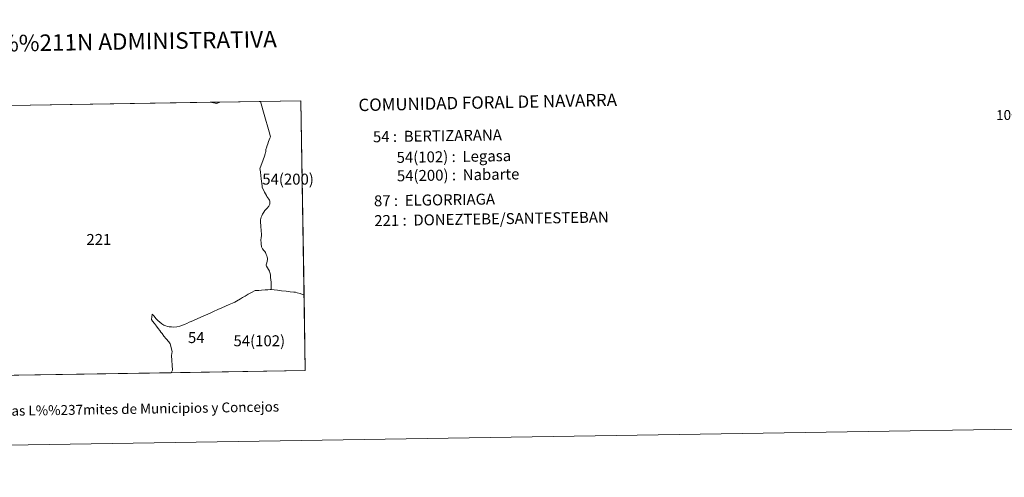
# Model space of a CAD drawing. Extents: x 605937 to 610439, y 775338 to 778378.
# Drawn here: x 607521 to 608267, y 775338 to 775684 of the extents above; entities that cross this region are included whole.
import ezdxf
from ezdxf.enums import TextEntityAlignment as Align

# ---------------------------------------------------------------- set-up
doc = ezdxf.new("R2010")
doc.units = 0
doc.header["$MEASUREMENT"] = 0
doc.layers.add('Nivel 63', color=7, linetype='Continuous')
doc.styles.add('Style-font002', font='font002.shx')
doc.styles.add('Style-font010', font='font010.shx')
doc.styles.add('Style-Trade Gothic Bold No. 2', font='Trade Gothic Bold No. 2.shx')

msp = doc.modelspace()

# ---------------------------------------------------------------- linework, layer by layer
at = {"layer": 'Nivel 63', "color": 7, "linetype": 'Continuous', "lineweight": 0, "flags": 128}
msp.add_lwpolyline([(607498.534, 775619.214), (607665.305, 775621.868), (607670.42, 775620.847), (607672.787, 775621.987), (607703.507, 775622.476), (607706.291, 775612.669), (607709.99, 775599.56), (607711.057, 775595.776), (607710.748, 775595.295), (607710.489, 775594.657), (607709.421, 775592.084), (607708.931, 775590.338), (607708.472, 775588.996), (607707.965, 775587.418), (607707.728, 775586.816), (607707.465, 775585.986), (607707.411, 775585.277), (607707.383, 775584.457), (607707.244, 775583.588), (607707.044, 775582.973), (607706.697, 775581.907), (607705.268, 775577.412), (607704.805, 775576.227), (607702.969, 775571.527), (607703.19, 775570.648), (607703.506, 775568.941), (607704.085, 775563.818), (607704.605, 775558.481), (607704.763, 775557.149), (607705.895, 775554.971), (607706.506, 775553.797), (607707.9, 775551.233), (607708.339, 775550.423), (607709.71, 775548.383), (607710.221, 775547.569), (607710.434, 775546.902), (607710.532, 775546.366), (607710.56, 775545.526), (607710.45, 775544.522), (607709.767, 775543.129), (607708.549, 775541.662), (607706.664, 775539.731), (607705.916, 775538.639), (607704.98, 775537.102), (607704.364, 775535.78), (607703.895, 775534.743), (607703.651, 775533.679), (607703.507, 775532.65), (607703.583, 775531.071), (607703.802, 775528.327), (607704.088, 775524.205), (607704.224, 775522.222), (607704.122, 775520.929), (607703.863, 775519.022), (607703.763, 775517.693), (607703.744, 775516.896), (607703.902, 775515.925), (607704.045, 775514.031), (607704.185, 775512.891), (607704.263, 775512.288), (607704.549, 775511.758), (607705.01, 775510.774), (607705.957, 775509.638), (607706.661, 775508.744), (607707.174, 775507.874), (607707.852, 775506.46), (607708.224, 775505.418), (607708.598, 775504.352), (607708.813, 775503.607), (607708.818, 775502.833), (607708.407, 775501.078), (607707.925, 775499.432), (607707.74, 775498.585), (607707.752, 775498.248), (607707.974, 775497.651), (607708.7, 775496.45), (607709.642, 775495.147), (607710.37, 775493.893), (607710.647, 775492.723), (607710.938, 775491.071), (607711.073, 775489.099), (607711.284, 775487.244), (607711.451, 775485.631), (607711.637, 775483.503), (607711.632, 775483.295), (607711.623, 775482.909), (607711.619, 775482.779), (607711.566, 775480.994), (607711.546, 775479.838), (607710.738, 775479.877), (607708.979, 775479.811), (607706.939, 775479.654), (607704.251, 775479.465), (607702.3, 775479.286), (607700.653, 775479.214), (607699.432, 775479.087), (607696.59, 775477.573), (607694.214, 775476.335), (607691.74, 775474.928), (607689.945, 775473.921), (607688.264, 775472.924), (607685.231, 775471.23), (607683.95, 775470.419), (607682.378, 775469.66), (607679.745, 775468.454), (607676.875, 775467.209), (607674.208, 775466.058), (607671.263, 775464.745), (607667.992, 775463.239), (607665.225, 775462.029), (607661.72, 775460.475), (607658.249, 775458.955), (607655.393, 775457.712), (607652.658, 775456.502), (607650.919, 775455.652), (607649.545, 775455.13), (607647.637, 775454.246), (607646.309, 775453.715), (607644.432, 775452.987), (607642.264, 775452.278), (607640.139, 775451.704), (607637.91, 775451.479), (607635.981, 775451.536), (607634.377, 775451.585), (607633.051, 775451.928), (607631.756, 775452.329), (607630.249, 775452.907), (607628.747, 775453.843), (607627.139, 775455.194), (607625.612, 775456.536), (607624.104, 775458.09), (607622.853, 775459.712), (607621.91, 775460.826), (607621.366, 775461.325), (607620.817, 775457.088), (607621.727, 775455.842), (607623.081, 775454.183), (607624.616, 775452.226), (607625.957, 775450.491), (607627.129, 775448.833), (607628.027, 775447.709), (607628.937, 775446.598), (607630.37, 775444.628), (607632.122, 775442.426), (607633.928, 775440.156), (607634.998, 775438.811), (607636.507, 775432.88), (607635.98, 775429.877), (607636.896, 775418.825), (607635.734, 775416.88), (607437.834, 775413.732)], dxfattribs=at)
for points in [[(607737.38, 775418.495), (607635.734, 775416.88), (607636.896, 775418.825), (607635.98, 775429.877), (607636.507, 775432.88), (607634.998, 775438.811), (607633.928, 775440.156), (607632.122, 775442.426), (607630.37, 775444.628), (607628.937, 775446.598), (607628.027, 775447.709), (607627.129, 775448.833), (607625.957, 775450.491), (607624.616, 775452.226), (607623.081, 775454.183), (607621.727, 775455.842), (607620.817, 775457.088), (607621.366, 775461.325), (607621.91, 775460.826), (607622.853, 775459.712), (607624.104, 775458.09), (607625.612, 775456.536), (607627.139, 775455.194), (607628.747, 775453.843), (607630.249, 775452.907), (607631.756, 775452.329), (607633.051, 775451.928), (607634.377, 775451.585), (607635.981, 775451.536), (607637.91, 775451.479), (607640.139, 775451.704), (607642.264, 775452.278), (607644.432, 775452.987), (607646.309, 775453.715), (607647.637, 775454.246), (607649.545, 775455.13), (607650.919, 775455.652), (607652.658, 775456.502), (607655.393, 775457.712), (607658.249, 775458.955), (607661.72, 775460.475), (607665.225, 775462.029), (607667.992, 775463.239), (607671.263, 775464.745), (607674.208, 775466.058), (607676.875, 775467.209), (607679.745, 775468.454), (607682.378, 775469.66), (607683.95, 775470.419), (607685.231, 775471.23), (607688.264, 775472.924), (607689.945, 775473.921), (607691.74, 775474.928), (607694.214, 775476.335), (607696.59, 775477.573), (607699.432, 775479.087), (607700.653, 775479.214), (607702.3, 775479.286), (607704.251, 775479.465), (607706.939, 775479.654), (607708.979, 775479.811), (607710.738, 775479.877), (607711.546, 775479.838), (607711.566, 775480.994), (607711.619, 775482.779), (607711.623, 775482.909), (607711.632, 775483.295), (607711.637, 775483.503), (607711.451, 775485.631), (607711.284, 775487.244), (607711.073, 775489.099), (607710.938, 775491.071), (607710.647, 775492.723), (607710.37, 775493.893), (607709.642, 775495.147), (607708.7, 775496.45), (607707.974, 775497.651), (607707.752, 775498.248), (607707.74, 775498.585), (607707.925, 775499.432), (607708.407, 775501.078), (607708.818, 775502.833), (607708.813, 775503.607), (607708.598, 775504.352), (607708.224, 775505.418), (607707.852, 775506.46), (607707.174, 775507.874), (607706.661, 775508.744), (607705.957, 775509.638), (607705.01, 775510.774), (607704.549, 775511.758), (607704.263, 775512.288), (607704.185, 775512.891), (607704.045, 775514.031), (607703.902, 775515.925), (607703.744, 775516.896), (607703.763, 775517.693), (607703.863, 775519.022), (607704.122, 775520.929), (607704.224, 775522.222), (607704.088, 775524.205), (607703.802, 775528.327), (607703.583, 775531.071), (607703.507, 775532.65), (607703.651, 775533.679), (607703.895, 775534.743), (607704.364, 775535.78), (607704.98, 775537.102), (607705.916, 775538.639), (607706.664, 775539.731), (607708.549, 775541.662), (607709.767, 775543.129), (607710.45, 775544.522), (607710.56, 775545.526), (607710.532, 775546.366), (607710.434, 775546.902), (607710.221, 775547.569), (607709.71, 775548.383), (607708.339, 775550.423), (607707.9, 775551.233), (607706.506, 775553.797), (607705.895, 775554.971), (607704.763, 775557.149), (607704.605, 775558.481), (607704.085, 775563.818), (607703.506, 775568.941), (607703.19, 775570.648), (607702.969, 775571.527), (607704.805, 775576.227), (607705.268, 775577.412), (607706.697, 775581.907), (607707.044, 775582.973), (607707.244, 775583.588), (607707.383, 775584.457), (607707.411, 775585.277), (607707.465, 775585.986), (607707.728, 775586.816), (607707.965, 775587.418), (607708.472, 775588.996), (607708.931, 775590.338), (607709.421, 775592.084), (607710.489, 775594.657), (607710.748, 775595.295), (607711.057, 775595.776), (607709.99, 775599.56), (607706.291, 775612.669), (607703.507, 775622.476), (607734.068, 775622.962)], [(607736.452, 775475.833), (607736.416, 775475.831), (607735.239, 775476.25), (607733.399, 775476.865), (607731.312, 775477.424), (607729.875, 775477.827), (607728.731, 775478.015), (607725.993, 775478.305), (607722.875, 775478.672), (607719.409, 775479.014), (607716.29, 775479.451), (607713.799, 775479.715), (607711.545, 775479.838), (607711.566, 775480.994), (607711.619, 775482.779), (607711.623, 775482.909), (607711.632, 775483.295), (607711.637, 775483.503), (607711.451, 775485.631), (607711.284, 775487.244), (607711.073, 775489.099), (607710.938, 775491.071), (607710.647, 775492.723), (607710.37, 775493.893), (607709.642, 775495.147), (607708.7, 775496.45), (607707.974, 775497.651), (607707.752, 775498.248), (607707.74, 775498.585), (607707.925, 775499.432), (607708.407, 775501.078), (607708.818, 775502.833), (607708.813, 775503.607), (607708.598, 775504.352), (607708.224, 775505.418), (607707.852, 775506.46), (607707.174, 775507.874), (607706.661, 775508.744), (607705.957, 775509.638), (607705.01, 775510.774), (607704.549, 775511.758), (607704.263, 775512.288), (607704.185, 775512.891), (607704.045, 775514.031), (607703.902, 775515.925), (607703.744, 775516.896), (607703.763, 775517.693), (607703.863, 775519.022), (607704.122, 775520.929), (607704.224, 775522.222), (607704.088, 775524.205), (607703.802, 775528.327), (607703.583, 775531.071), (607703.507, 775532.65), (607703.651, 775533.679), (607703.895, 775534.743), (607704.364, 775535.78), (607704.98, 775537.102), (607705.916, 775538.639), (607706.664, 775539.731), (607708.549, 775541.662), (607709.767, 775543.129), (607710.45, 775544.522), (607710.56, 775545.526), (607710.532, 775546.366), (607710.434, 775546.902), (607710.221, 775547.569), (607709.71, 775548.383), (607708.339, 775550.423), (607707.9, 775551.233), (607706.506, 775553.797), (607705.895, 775554.971), (607704.763, 775557.149), (607704.605, 775558.481), (607704.085, 775563.818), (607703.506, 775568.941), (607703.19, 775570.648), (607702.969, 775571.527), (607704.805, 775576.227), (607705.268, 775577.412), (607706.697, 775581.907), (607707.044, 775582.973), (607707.244, 775583.588), (607707.383, 775584.457), (607707.411, 775585.277), (607707.465, 775585.986), (607707.728, 775586.816), (607707.965, 775587.418), (607708.472, 775588.996), (607708.931, 775590.338), (607709.421, 775592.084), (607710.489, 775594.657), (607710.748, 775595.295), (607711.057, 775595.776), (607709.99, 775599.56), (607706.291, 775612.669), (607703.507, 775622.476), (607734.068, 775622.962)], [(607711.546, 775479.838), (607713.799, 775479.715), (607716.29, 775479.451), (607719.409, 775479.014), (607722.875, 775478.672), (607725.993, 775478.305), (607728.731, 775478.015), (607729.875, 775477.827), (607731.312, 775477.424), (607733.399, 775476.865), (607735.239, 775476.25), (607736.416, 775475.831), (607736.452, 775475.833), (607737.38, 775418.495), (607635.734, 775416.88), (607636.896, 775418.825), (607635.98, 775429.877), (607636.507, 775432.88), (607634.998, 775438.811), (607633.928, 775440.156), (607632.122, 775442.426), (607630.37, 775444.628), (607628.937, 775446.598), (607628.027, 775447.709), (607627.129, 775448.833), (607625.957, 775450.491), (607624.616, 775452.226), (607623.081, 775454.183), (607621.727, 775455.842), (607620.817, 775457.088), (607621.366, 775461.325), (607621.91, 775460.826), (607622.853, 775459.712), (607624.104, 775458.09), (607625.612, 775456.536), (607627.139, 775455.194), (607628.747, 775453.843), (607630.249, 775452.907), (607631.756, 775452.329), (607633.051, 775451.928), (607634.377, 775451.585), (607635.981, 775451.536), (607637.91, 775451.479), (607640.139, 775451.704), (607642.264, 775452.278), (607644.432, 775452.987), (607646.309, 775453.715), (607647.637, 775454.246), (607649.545, 775455.13), (607650.919, 775455.652), (607652.658, 775456.502), (607655.393, 775457.712), (607658.249, 775458.955), (607661.72, 775460.475), (607665.225, 775462.029), (607667.992, 775463.239), (607671.263, 775464.745), (607674.208, 775466.058), (607676.875, 775467.209), (607679.745, 775468.454), (607682.378, 775469.66), (607683.95, 775470.419), (607685.231, 775471.23), (607688.264, 775472.924), (607689.945, 775473.921), (607691.74, 775474.928), (607694.214, 775476.335), (607696.59, 775477.573), (607699.432, 775479.087), (607700.653, 775479.214), (607702.3, 775479.286), (607704.251, 775479.465), (607706.939, 775479.654), (607708.979, 775479.811), (607710.738, 775479.877)]]:
    msp.add_lwpolyline(points, close=True, dxfattribs=at)
at = {"layer": 'Nivel 63', "color": 7, "linetype": 'Continuous', "lineweight": 0}
for points in [[(605984.188, 775337.567, -0.25), (610438.62, 775408.416, -0.25), (610391.387, 778378.05, -0.25), (605936.955, 778307.201, -0.25)], [(607734.068, 775622.962), (607434.626, 775618.197), (607437.834, 775413.732), (607737.38, 775418.495)], [(607670.42, 775620.847), (607665.305, 775621.868), (607672.787, 775621.987)]]:
    msp.add_3dface(points, dxfattribs=at)

# ---------------------------------------------------------------- texts
for s, height, style, p in [('DIVISI%%211N ADMINISTRATIVA', 12.49997, 'Style-font002', (607586.89, 775667.798, -0.25)), ('100', 7.4999, 'Style-font002', (608269.178, 775612.246, -0.25)), ('L%%237neas L%%237mites de Municipios y Concejos', 7.49996, 'Style-font010', (607589.49, 775389.157, -0.25)), ('L%%237neas L%%237mites de Municipios y Concejos', 7.49996, 'Style-font010', (607589.49, 775389.157, -0.25))]:
    msp.add_text(s, height=height, rotation=0.911231, dxfattribs=dict(at, style=style)).set_placement(p, align=Align.MIDDLE_CENTER)
for s, height, rotation, style, p in [('COMUNIDAD FORAL DE NAVARRA', 9.35995, 1.176185, 'Style-font002', (607777.673, 775619.813, -1.028)), ('54 :  BERTIZARANA', 8.30736, 0.911231, 'Style-Trade Gothic Bold No. 2', (607788.625, 775595.68)), ('54(102) :  Legasa', 8.30736, 0.911231, 'Style-Trade Gothic Bold No. 2', (607806.551, 775580.055)), ('54(200) :  Nabarte', 8.30736, 0.911231, 'Style-Trade Gothic Bold No. 2', (607806.773, 775566.1)), ('87 :  ELGORRIAGA', 8.30736, 0.911231, 'Style-Trade Gothic Bold No. 2', (607789.398, 775547.126)), ('221 :  DONEZTEBE/SANTESTEBAN', 8.30736, 0.911231, 'Style-Trade Gothic Bold No. 2', (607789.637, 775532.104))]:
    msp.add_text(s, height=height, rotation=rotation, dxfattribs=dict(at, style=style)).set_placement(p, align=Align.MIDDLE_LEFT)
at = {"layer": 'Nivel 63', "color": 7, "linetype": 'Continuous', "lineweight": 0, "style": 'Style-font002'}
for s, p in [('54(200)', (607724.356, 775563.613)), ('221', (607581.028, 775517.881)), ('54', (607654.815, 775443.502)), ('54(102)', (607702.547, 775441.072))]:
    msp.add_text(s, height=8.3074, dxfattribs=at).set_placement(p, align=Align.MIDDLE_CENTER)

doc.saveas('drawing.dxf')
